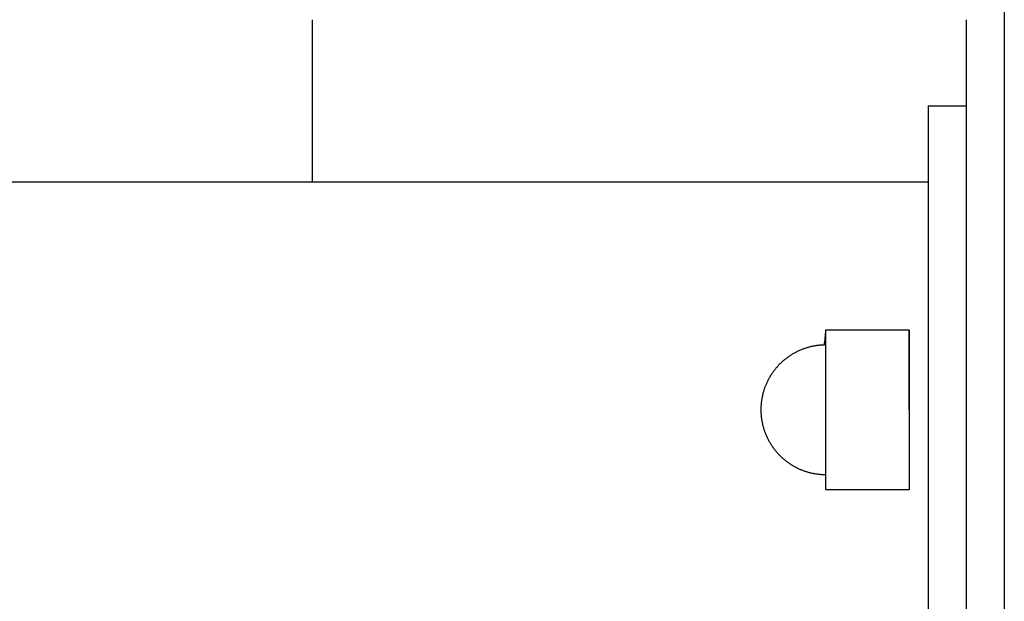
# Model space of a CAD drawing. Units: inches. Extents: x -3402 to 3730, y -1367 to 6062.
# Drawn here: x 3592 to 3721, y 2323 to 2399 of the extents above; entities that cross this region are included whole.
import ezdxf

# ---------------------------------------------------------------- set-up
doc = ezdxf.new("R2010")
doc.units = ezdxf.units.IN
doc.layers.add('Elverdal_Swing', color=7, linetype='Continuous', true_color=0xb5c1a2)

msp = doc.modelspace()

# ---------------------------------------------------------------- linework, layer by layer
at = {"layer": 'Elverdal_Swing'}
for points in [[(3721.2, 2412.77), (3721.2, 2369.44), (3721.2, 2326.11), (3721.2, 2282.78)], [(3630.21, 2377.77), (3630.21, 2384.88), (3630.21, 2391.99), (3630.21, 2399.1)], [(3716.2, 2399.1), (3716.2, 2364.88), (3716.2, 2330.66), (3716.2, 2296.44)], [(3711.2, 2387.77), (3711.2, 2361.11), (3711.2, 2334.44), (3711.2, 2307.78)], [(3711.2, 2387.77), (3712.87, 2387.77), (3714.54, 2387.77), (3716.2, 2387.77)], [(171.61, 2377.77), (1351.47, 2377.77), (2531.34, 2377.77), (3711.2, 2377.77)], [(3697.7, 2358.25), (3697.63, 2357.59), (3697.57, 2356.94), (3697.5, 2356.29)], [(3697.7, 2358.25), (3697.7, 2351.26), (3697.7, 2344.28), (3697.7, 2337.3)], [(3699.12, 2358.25), (3698.65, 2358.25), (3698.17, 2358.25), (3697.7, 2358.25)], [(3708.7, 2358.25), (3705.51, 2358.25), (3702.31, 2358.25), (3699.12, 2358.25)], [(3708.7, 2347.77), (3708.7, 2351.26), (3708.7, 2354.76), (3708.7, 2358.25)], [(3708.7, 2358.25), (3708.7, 2351.26), (3708.7, 2344.28), (3708.7, 2337.3)], [(3695.32, 2355.96), (3695.26, 2355.94), (3695.2, 2355.92), (3695.13, 2355.9)], [(3695.52, 2356.01), (3695.45, 2355.99), (3695.39, 2355.97), (3695.32, 2355.96)], [(3695.71, 2356.06), (3695.65, 2356.04), (3695.58, 2356.03), (3695.52, 2356.01)], [(3695.91, 2356.1), (3695.84, 2356.09), (3695.78, 2356.07), (3695.71, 2356.06)], [(3696.1, 2356.14), (3696.04, 2356.13), (3695.97, 2356.12), (3695.91, 2356.1)], [(3696.3, 2356.18), (3696.23, 2356.17), (3696.17, 2356.15), (3696.1, 2356.14)], [(3696.5, 2356.21), (3696.43, 2356.2), (3696.37, 2356.19), (3696.3, 2356.18)], [(3696.7, 2356.23), (3696.63, 2356.23), (3696.57, 2356.22), (3696.5, 2356.21)], [(3696.9, 2356.26), (3696.83, 2356.25), (3696.76, 2356.24), (3696.7, 2356.23)], [(3697.1, 2356.27), (3697.03, 2356.27), (3696.96, 2356.26), (3696.9, 2356.26)], [(3697.3, 2356.28), (3697.23, 2356.28), (3697.16, 2356.28), (3697.1, 2356.27)], [(3697.5, 2356.29), (3697.43, 2356.29), (3697.36, 2356.29), (3697.3, 2356.28)], [(3692.67, 2354.65), (3692.61, 2354.6), (3692.55, 2354.56), (3692.49, 2354.52)], [(3692.84, 2354.77), (3692.78, 2354.73), (3692.72, 2354.69), (3692.67, 2354.65)], [(3693.02, 2354.9), (3692.96, 2354.85), (3692.9, 2354.81), (3692.84, 2354.77)], [(3693.2, 2355.01), (3693.14, 2354.97), (3693.08, 2354.93), (3693.02, 2354.9)], [(3693.39, 2355.12), (3693.33, 2355.09), (3693.27, 2355.05), (3693.2, 2355.01)], [(3693.58, 2355.23), (3693.52, 2355.2), (3693.45, 2355.16), (3693.39, 2355.12)], [(3693.77, 2355.33), (3693.71, 2355.3), (3693.64, 2355.27), (3693.58, 2355.23)], [(3693.96, 2355.43), (3693.9, 2355.4), (3693.84, 2355.37), (3693.77, 2355.33)], [(3694.16, 2355.53), (3694.1, 2355.49), (3694.03, 2355.46), (3693.96, 2355.43)], [(3694.36, 2355.61), (3694.3, 2355.58), (3694.23, 2355.55), (3694.16, 2355.53)], [(3694.56, 2355.7), (3694.5, 2355.67), (3694.43, 2355.64), (3694.36, 2355.61)], [(3694.75, 2355.77), (3694.69, 2355.74), (3694.63, 2355.72), (3694.56, 2355.7)], [(3694.94, 2355.83), (3694.88, 2355.81), (3694.81, 2355.79), (3694.75, 2355.77)], [(3695.13, 2355.9), (3695.07, 2355.88), (3695, 2355.86), (3694.94, 2355.83)], [(3691.37, 2353.48), (3691.33, 2353.43), (3691.28, 2353.37), (3691.23, 2353.32)], [(3691.52, 2353.64), (3691.47, 2353.59), (3691.42, 2353.54), (3691.37, 2353.48)], [(3691.67, 2353.8), (3691.62, 2353.75), (3691.57, 2353.69), (3691.52, 2353.64)], [(3691.83, 2353.95), (3691.78, 2353.9), (3691.73, 2353.85), (3691.67, 2353.8)], [(3691.99, 2354.1), (3691.94, 2354.05), (3691.88, 2354), (3691.83, 2353.95)], [(3692.15, 2354.24), (3692.1, 2354.19), (3692.05, 2354.15), (3691.99, 2354.1)], [(3692.32, 2354.38), (3692.27, 2354.34), (3692.21, 2354.29), (3692.15, 2354.24)], [(3692.49, 2354.52), (3692.43, 2354.47), (3692.38, 2354.43), (3692.32, 2354.38)], [(3690.35, 2352.08), (3690.31, 2352.02), (3690.28, 2351.96), (3690.24, 2351.89)], [(3690.46, 2352.27), (3690.42, 2352.21), (3690.39, 2352.14), (3690.35, 2352.08)], [(3690.58, 2352.45), (3690.54, 2352.39), (3690.5, 2352.33), (3690.46, 2352.27)], [(3690.7, 2352.63), (3690.66, 2352.57), (3690.62, 2352.51), (3690.58, 2352.45)], [(3690.83, 2352.81), (3690.78, 2352.75), (3690.74, 2352.69), (3690.7, 2352.63)], [(3690.96, 2352.98), (3690.91, 2352.92), (3690.87, 2352.87), (3690.83, 2352.81)], [(3691.09, 2353.15), (3691.05, 2353.1), (3691, 2353.04), (3690.96, 2352.98)], [(3691.23, 2353.32), (3691.18, 2353.26), (3691.14, 2353.21), (3691.09, 2353.15)], [(3689.78, 2350.91), (3689.76, 2350.85), (3689.73, 2350.79), (3689.71, 2350.74)], [(3689.86, 2351.11), (3689.83, 2351.04), (3689.81, 2350.98), (3689.78, 2350.91)], [(3689.95, 2351.31), (3689.92, 2351.24), (3689.89, 2351.18), (3689.86, 2351.11)], [(3690.04, 2351.51), (3690.01, 2351.44), (3689.98, 2351.38), (3689.95, 2351.31)], [(3690.14, 2351.7), (3690.11, 2351.64), (3690.07, 2351.57), (3690.04, 2351.51)], [(3690.24, 2351.89), (3690.21, 2351.83), (3690.17, 2351.77), (3690.14, 2351.7)], [(3689.36, 2349.49), (3689.34, 2349.43), (3689.33, 2349.37), (3689.32, 2349.31)], [(3689.39, 2349.67), (3689.38, 2349.61), (3689.37, 2349.55), (3689.36, 2349.49)], [(3689.44, 2349.85), (3689.42, 2349.79), (3689.41, 2349.73), (3689.39, 2349.67)], [(3689.48, 2350.03), (3689.47, 2349.97), (3689.45, 2349.91), (3689.44, 2349.85)], [(3689.54, 2350.21), (3689.52, 2350.15), (3689.5, 2350.09), (3689.48, 2350.03)], [(3689.59, 2350.39), (3689.57, 2350.33), (3689.55, 2350.27), (3689.54, 2350.21)], [(3689.65, 2350.56), (3689.63, 2350.5), (3689.61, 2350.45), (3689.59, 2350.39)], [(3689.71, 2350.74), (3689.69, 2350.68), (3689.67, 2350.62), (3689.65, 2350.56)], [(3689.19, 2348.21), (3689.19, 2348.15), (3689.19, 2348.09), (3689.18, 2348.03)], [(3689.2, 2348.4), (3689.2, 2348.33), (3689.19, 2348.27), (3689.19, 2348.21)], [(3689.22, 2348.58), (3689.21, 2348.52), (3689.21, 2348.46), (3689.2, 2348.4)], [(3689.24, 2348.76), (3689.23, 2348.7), (3689.22, 2348.64), (3689.22, 2348.58)], [(3689.26, 2348.95), (3689.25, 2348.89), (3689.24, 2348.83), (3689.24, 2348.76)], [(3689.29, 2349.13), (3689.28, 2349.07), (3689.27, 2349.01), (3689.26, 2348.95)], [(3689.32, 2349.31), (3689.31, 2349.25), (3689.3, 2349.19), (3689.29, 2349.13)], [(3689.18, 2348.03), (3689.18, 2347.94), (3689.18, 2347.86), (3689.18, 2347.77)], [(3689.18, 2347.77), (3689.18, 2347.69), (3689.18, 2347.61), (3689.18, 2347.52)], [(3689.18, 2347.52), (3689.19, 2347.46), (3689.19, 2347.4), (3689.19, 2347.34)], [(3689.19, 2347.34), (3689.19, 2347.27), (3689.2, 2347.21), (3689.2, 2347.15)], [(3689.2, 2347.15), (3689.21, 2347.09), (3689.21, 2347.03), (3689.22, 2346.97)], [(3689.22, 2346.97), (3689.22, 2346.9), (3689.23, 2346.84), (3689.24, 2346.78)], [(3689.24, 2346.78), (3689.24, 2346.72), (3689.25, 2346.66), (3689.26, 2346.6)], [(3689.26, 2346.6), (3689.27, 2346.54), (3689.28, 2346.48), (3689.29, 2346.42)], [(3689.29, 2346.42), (3689.3, 2346.36), (3689.31, 2346.3), (3689.32, 2346.23)], [(3689.32, 2346.23), (3689.33, 2346.17), (3689.34, 2346.11), (3689.36, 2346.05)], [(3689.36, 2346.05), (3689.37, 2345.99), (3689.38, 2345.93), (3689.39, 2345.87)], [(3689.39, 2345.87), (3689.41, 2345.81), (3689.42, 2345.75), (3689.44, 2345.69)], [(3689.44, 2345.69), (3689.45, 2345.63), (3689.47, 2345.57), (3689.48, 2345.51)], [(3689.48, 2345.51), (3689.5, 2345.46), (3689.52, 2345.4), (3689.54, 2345.34)], [(3689.54, 2345.34), (3689.55, 2345.28), (3689.57, 2345.22), (3689.59, 2345.16)], [(3689.59, 2345.16), (3689.61, 2345.1), (3689.63, 2345.04), (3689.65, 2344.98)], [(3689.65, 2344.98), (3689.67, 2344.93), (3689.69, 2344.87), (3689.71, 2344.81)], [(3689.71, 2344.81), (3689.73, 2344.75), (3689.76, 2344.7), (3689.78, 2344.64)], [(3689.78, 2344.64), (3689.81, 2344.57), (3689.83, 2344.5), (3689.86, 2344.44)], [(3689.86, 2344.44), (3689.89, 2344.37), (3689.92, 2344.3), (3689.95, 2344.24)], [(3689.95, 2344.24), (3689.98, 2344.17), (3690.01, 2344.11), (3690.04, 2344.04)], [(3690.04, 2344.04), (3690.07, 2343.97), (3690.11, 2343.91), (3690.14, 2343.85)], [(3690.14, 2343.85), (3690.17, 2343.78), (3690.21, 2343.72), (3690.24, 2343.65)], [(3690.24, 2343.65), (3690.28, 2343.59), (3690.31, 2343.53), (3690.35, 2343.46)], [(3690.35, 2343.46), (3690.39, 2343.4), (3690.42, 2343.34), (3690.46, 2343.28)], [(3690.46, 2343.28), (3690.5, 2343.22), (3690.54, 2343.16), (3690.58, 2343.1)], [(3690.58, 2343.1), (3690.62, 2343.04), (3690.66, 2342.98), (3690.7, 2342.92)], [(3690.7, 2342.92), (3690.74, 2342.86), (3690.78, 2342.8), (3690.83, 2342.74)], [(3690.83, 2342.74), (3690.87, 2342.68), (3690.91, 2342.62), (3690.96, 2342.57)], [(3690.96, 2342.57), (3691, 2342.51), (3691.05, 2342.45), (3691.09, 2342.4)], [(3691.09, 2342.4), (3691.14, 2342.34), (3691.18, 2342.28), (3691.23, 2342.23)], [(3691.23, 2342.23), (3691.28, 2342.17), (3691.33, 2342.12), (3691.37, 2342.06)], [(3691.37, 2342.06), (3691.42, 2342.01), (3691.47, 2341.96), (3691.52, 2341.91)], [(3691.52, 2341.91), (3691.57, 2341.85), (3691.62, 2341.8), (3691.67, 2341.75)], [(3691.67, 2341.75), (3691.73, 2341.7), (3691.78, 2341.65), (3691.83, 2341.6)], [(3691.83, 2341.6), (3691.88, 2341.55), (3691.94, 2341.5), (3691.99, 2341.45)], [(3691.99, 2341.45), (3692.05, 2341.4), (3692.1, 2341.35), (3692.15, 2341.3)], [(3692.15, 2341.3), (3692.21, 2341.26), (3692.27, 2341.21), (3692.32, 2341.17)], [(3692.32, 2341.17), (3692.38, 2341.12), (3692.43, 2341.08), (3692.49, 2341.03)], [(3692.49, 2341.03), (3692.55, 2340.99), (3692.61, 2340.94), (3692.67, 2340.9)], [(3692.67, 2340.9), (3692.72, 2340.86), (3692.78, 2340.82), (3692.84, 2340.77)], [(3692.84, 2340.77), (3692.9, 2340.73), (3692.96, 2340.69), (3693.02, 2340.65)], [(3693.02, 2340.65), (3693.08, 2340.61), (3693.14, 2340.57), (3693.2, 2340.54)], [(3693.2, 2340.54), (3693.27, 2340.5), (3693.33, 2340.46), (3693.39, 2340.42)], [(3693.39, 2340.42), (3693.45, 2340.39), (3693.52, 2340.35), (3693.58, 2340.32)], [(3693.58, 2340.32), (3693.64, 2340.28), (3693.71, 2340.25), (3693.77, 2340.21)], [(3693.77, 2340.21), (3693.84, 2340.18), (3693.9, 2340.15), (3693.96, 2340.12)], [(3693.96, 2340.12), (3694.03, 2340.08), (3694.1, 2340.05), (3694.16, 2340.02)], [(3694.16, 2340.02), (3694.23, 2339.99), (3694.3, 2339.96), (3694.36, 2339.93)], [(3694.36, 2339.93), (3694.43, 2339.91), (3694.5, 2339.88), (3694.56, 2339.85)], [(3694.56, 2339.85), (3694.63, 2339.83), (3694.69, 2339.8), (3694.75, 2339.78)], [(3694.75, 2339.78), (3694.81, 2339.76), (3694.88, 2339.73), (3694.94, 2339.71)], [(3694.94, 2339.71), (3695, 2339.69), (3695.07, 2339.67), (3695.13, 2339.65)], [(3695.13, 2339.65), (3695.2, 2339.63), (3695.26, 2339.61), (3695.32, 2339.59)], [(3695.32, 2339.59), (3695.39, 2339.57), (3695.45, 2339.56), (3695.52, 2339.54)], [(3695.52, 2339.54), (3695.58, 2339.52), (3695.65, 2339.5), (3695.71, 2339.49)], [(3695.71, 2339.49), (3695.78, 2339.47), (3695.84, 2339.46), (3695.91, 2339.44)], [(3695.91, 2339.44), (3695.97, 2339.43), (3696.04, 2339.42), (3696.1, 2339.4)], [(3696.1, 2339.4), (3696.17, 2339.39), (3696.23, 2339.38), (3696.3, 2339.37)], [(3696.3, 2339.37), (3696.37, 2339.36), (3696.43, 2339.35), (3696.5, 2339.34)], [(3696.5, 2339.34), (3696.57, 2339.33), (3696.63, 2339.32), (3696.7, 2339.31)], [(3696.7, 2339.31), (3696.76, 2339.31), (3696.83, 2339.3), (3696.9, 2339.29)], [(3696.9, 2339.29), (3696.96, 2339.29), (3697.03, 2339.28), (3697.1, 2339.27)], [(3697.1, 2339.27), (3697.16, 2339.27), (3697.23, 2339.27), (3697.3, 2339.26)], [(3697.3, 2339.26), (3697.36, 2339.26), (3697.43, 2339.26), (3697.5, 2339.26)], [(3697.5, 2339.26), (3697.57, 2339.25), (3697.63, 2339.25), (3697.7, 2339.25)], [(3697.7, 2337.3), (3698.17, 2337.3), (3698.65, 2337.3), (3699.12, 2337.3)], [(3699.12, 2337.3), (3702.31, 2337.3), (3705.51, 2337.3), (3708.7, 2337.3)], [(3708.7, 2337.3), (3708.7, 2337.3), (3708.7, 2337.3), (3708.7, 2337.3)]]:
    msp.add_open_spline(points, degree=3, dxfattribs=at)

doc.saveas('drawing.dxf')
